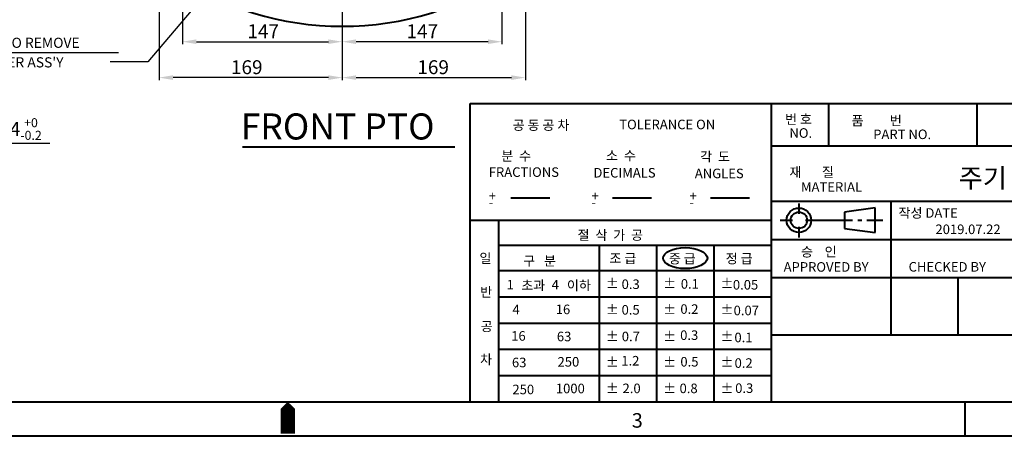
# Model space of a CAD drawing. Extents: x 4342 to 6967, y -6684 to -4799.
# Drawn here: x 5434 to 6340, y -6670 to -6275 of the extents above; entities that cross this region are included whole.
import ezdxf

# ---------------------------------------------------------------- set-up
doc = ezdxf.new("R2010")
doc.units = 0
doc.header["$LTSCALE"] = 5
doc.header["$MEASUREMENT"] = 0
doc.layers.get('0').update_dxf_attribs({"linetype": 'CONTINUOUS', "lineweight": 40})
doc.layers.get('DEFPOINTS').update_dxf_attribs({"linetype": 'CONTINUOUS'})
doc.layers.add('14', color=14, linetype='CONTINUOUS')
doc.layers.add('DIM', color=6, linetype='CONTINUOUS', lineweight=25)
doc.styles.add('GHG1', font='GEG1.shx', dxfattribs={"bigfont": 'GHG1.shx'})
doc.styles.add('GHS', font='romans', dxfattribs={"bigfont": 'ghs'})
doc.dimstyles.new('A2', dxfattribs={"dimtxt": 4.3, "dimasz": 4.3, "dimexe": 1.5, "dimexo": 1.5, "dimgap": 1.5, "dimtad": 3, "dimtoh": 1, "dimdec": 4, "dimdsep": 46, "dimtxsty": 'Standard', "dimcen": 0, "dimclrd": 2, "dimclre": 2, "dimclrt": 6, "dimadec": 0, "dimazin": 0, "dimtfac": 1, "dimtdec": 4, "dimtmove": 0, "dimatfit": 3, "dimfxl": 0, "dimtolj": 1, "dimarcsym": 0})

# ---------------------------------------------------------------- blocks, each defined once
blk = doc.blocks.new('*D666')
at = {"layer": 'DEFPOINTS', "color": 0}
for p in [(5562.51, -6189.47), (5731.01, -6195.93), (5562.51, -6328.69)]:
    blk.add_point(p, dxfattribs=at)
at = {"layer": 'DIM', "color": 2, "lineweight": -2}
for p, q in [((5562.51, -6191.87), (5562.51, -6331.09)), ((5731.01, -6198.33), (5731.01, -6331.09)), ((5718.21, -6328.69), (5575.31, -6328.69))]:
    blk.add_line(p, q, dxfattribs=at)
at = {"layer": 'DIM', "color": 2}
for points in [[(5575.31, -6326.55), (5575.31, -6330.82), (5562.51, -6328.69)], [(5718.21, -6326.55), (5718.21, -6330.82), (5731.01, -6328.69)]]:
    blk.add_solid(points, dxfattribs=at)
at = {"layer": 'DIM', "color": 6, "insert": (5643.12, -6319.09), "char_height": 12.8, "attachment_point": 5}
blk.add_mtext('\\A1;169', dxfattribs=at)
blk = doc.blocks.new('*D667')
at = {"layer": 'DEFPOINTS', "color": 0}
for p in [(5731.01, -6195.93), (5899.51, -6189.47), (5899.51, -6328.69)]:
    blk.add_point(p, dxfattribs=at)
at = {"layer": 'DIM', "color": 2, "lineweight": -2}
for p, q in [((5899.51, -6191.87), (5899.51, -6331.09)), ((5731.01, -6198.33), (5731.01, -6331.09)), ((5743.81, -6328.69), (5886.71, -6328.69))]:
    blk.add_line(p, q, dxfattribs=at)
at = {"layer": 'DIM', "color": 2}
for points in [[(5743.81, -6326.55), (5743.81, -6330.82), (5731.01, -6328.69)], [(5886.71, -6326.55), (5886.71, -6330.82), (5899.51, -6328.69)]]:
    blk.add_solid(points, dxfattribs=at)
at = {"layer": 'DIM', "color": 6, "insert": (5814.66, -6319.09), "char_height": 12.8, "attachment_point": 5}
blk.add_mtext('\\A1;169', dxfattribs=at)
blk = doc.blocks.new('*D668')
at = {"layer": 'DEFPOINTS', "color": 0}
for p in [(5731.01, -6195.93), (5878.01, -6195.93), (5731.01, -6295.62)]:
    blk.add_point(p, dxfattribs=at)
at = {"layer": 'DIM', "color": 2, "lineweight": -2}
for p, q in [((5731.01, -6198.33), (5731.01, -6298.02)), ((5878.01, -6198.33), (5878.01, -6298.02)), ((5865.21, -6295.62), (5743.81, -6295.62))]:
    blk.add_line(p, q, dxfattribs=at)
at = {"layer": 'DIM', "color": 2}
for points in [[(5743.81, -6293.49), (5743.81, -6297.75), (5731.01, -6295.62)], [(5865.21, -6293.49), (5865.21, -6297.75), (5878.01, -6295.62)]]:
    blk.add_solid(points, dxfattribs=at)
at = {"layer": 'DIM', "color": 6, "insert": (5804.69, -6286.02), "char_height": 12.8, "attachment_point": 5}
blk.add_mtext('\\A1;147', dxfattribs=at)
blk = doc.blocks.new('*D669')
at = {"layer": 'DEFPOINTS', "color": 0}
for p in [(5584.01, -6194.67), (5731.01, -6195.93), (5731.01, -6295.62)]:
    blk.add_point(p, dxfattribs=at)
at = {"layer": 'DIM', "color": 2, "lineweight": -2}
for p, q in [((5584.01, -6197.07), (5584.01, -6298.02)), ((5731.01, -6198.33), (5731.01, -6298.02)), ((5596.81, -6295.62), (5718.21, -6295.62))]:
    blk.add_line(p, q, dxfattribs=at)
at = {"layer": 'DIM', "color": 2}
for points in [[(5596.81, -6293.49), (5596.81, -6297.75), (5584.01, -6295.62)], [(5718.21, -6293.49), (5718.21, -6297.75), (5731.01, -6295.62)]]:
    blk.add_solid(points, dxfattribs=at)
at = {"layer": 'DIM', "color": 6, "insert": (5658.29, -6286.02), "char_height": 12.8, "attachment_point": 5}
blk.add_mtext('\\A1;147', dxfattribs=at)
blk = doc.blocks.new('*D682')
at = {"layer": '14', "color": 2, "lineweight": -2}
for p, q in [((5319.28, -6404.77), (5319.28, -6386.53)), ((5380.68, -6404.77), (5380.68, -6386.53)), ((5332.08, -6388.93), (5367.88, -6388.93)), ((5380.68, -6388.93), (5461.85, -6388.93))]:
    blk.add_line(p, q, dxfattribs=at)
at = {"layer": '14', "color": 2}
for points in [[(5332.08, -6386.8), (5332.08, -6391.07), (5319.28, -6388.93)], [(5367.88, -6386.8), (5367.88, -6391.07), (5380.68, -6388.93)]]:
    blk.add_solid(points, dxfattribs=at)
at = {"layer": 'DEFPOINTS', "color": 0}
for p in [(5380.68, -6388.93), (5319.28, -6407.17), (5380.68, -6407.17)]:
    blk.add_point(p, dxfattribs=at)
at = {"layer": '14', "color": 6, "insert": (5427.66, -6376.03), "char_height": 12.8, "attachment_point": 5}
blk.add_mtext('\\A1;61.4{\\H8.320000;\\S+0^ -0.2;}', dxfattribs=at)

msp = doc.modelspace()

# ---------------------------------------------------------------- linework, layer by layer
for p, q in [((5848.8279, -6352.495), (6926.8279, -6352.495)), ((5848.8279, -6627.303), (5848.8279, -6352.495)), ((6126.0279, -6627.303), (6126.0279, -6352.495)), ((5639.3135, -6392.311), (5834.6692, -6392.311)), ((6126.0279, -6391.5882), (6926.8279, -6391.5882)), ((5886.0126, -6439.5382), (5921.8794, -6439.5382)), ((5979.8181, -6439.5382), (6015.6849, -6439.5382)), ((6069.9208, -6439.5382), (6105.7876, -6439.5382)), ((5848.8279, -6460.103), (6126.0279, -6460.103)), ((4434.976, -6627.303), (6926.8279, -6627.303)), ((6303.8649, -6627.303), (6303.8649, -6658.4511))]:
    msp.add_line(p, q)
at = {"color": 4}
for p, q in [((6178.8279, -6391.5882), (6178.8279, -6352.495)), ((6315.2279, -6391.5882), (6315.2279, -6352.495)), ((6126.0279, -6442.503), (6491.2279, -6442.503)), ((6151.2018, -6444.6997), (6151.2018, -6454.1428)), ((6221.4356, -6448.651), (6193.063, -6452.6024)), ((6221.4356, -6471.4294), (6221.4356, -6448.651)), ((6236.0279, -6565.703), (6236.0279, -6442.503)), ((6133.9922, -6460.0402), (6145.314, -6460.0402)), ((6157.2293, -6460.0402), (6200.6628, -6460.0402)), ((6193.063, -6452.6024), (6193.063, -6467.7105)), ((6205.4661, -6460.0402), (6209.1806, -6460.0402)), ((6213.8558, -6460.0402), (6228.4124, -6460.0402)), ((5875.2279, -6627.303), (5875.2279, -6460.103)), ((6151.2018, -6466.1245), (6151.2018, -6475.8456)), ((6193.063, -6467.7105), (6221.4356, -6471.4294)), ((6126.0279, -6477.703), (6491.2279, -6477.703)), ((5875.2279, -6483.1115), (6126.0279, -6483.1115)), ((5967.6279, -6627.303), (5967.6279, -6483.1115)), ((6020.4279, -6627.303), (6020.4279, -6483.1115)), ((6073.2279, -6627.303), (6073.2279, -6483.1115)), ((5875.2279, -6506.303), (6126.0279, -6506.303)), ((6126.0279, -6512.903), (6926.8279, -6512.903)), ((6297.6761, -6565.703), (6297.6761, -6512.903)), ((5875.2279, -6530.503), (6126.0279, -6530.503)), ((5875.2279, -6554.703), (6126.0279, -6554.703)), ((6126.0279, -6565.703), (6926.8279, -6565.703)), ((5875.2279, -6578.903), (6126.0279, -6578.903)), ((5875.2279, -6603.103), (6126.0279, -6603.103))]:
    msp.add_line(p, q, dxfattribs=at)
at = {"color": 7}
msp.add_line((5848.8279, -6627.303), (6926.8279, -6627.303), dxfattribs=at)
msp.add_lwpolyline([(4341.5316, -4808.2511), (4341.5316, -6658.4511), (6957.976, -6658.4511), (6957.976, -4808.2511)], close=True)
msp.add_lwpolyline([(5680.902, -6656.6987, 13.3588, 13.3588, 0), (5680.902, -6640.0001, 26.7177, 0, 0), (5680.902, -6627.303, 0, 0, 0)], format="xyseb")
at = {"color": 4}
for radius in [11.2793, 7.554]:
    msp.add_circle((6151.2018, -6460.0402), radius, dxfattribs=at)
msp.add_arc((5731.013, -6005.4667), 276, 134.1753774, 45.8246018)
msp.add_ellipse((6046.5916, -6494.9237), major_axis=(-20.4165, 0), ratio=0.47277972)
at = {"layer": 'DIM', "color": 2, "linetype": 'Continuous'}
msp.add_line((5342.5537, -6305.7137), (5525.2271, -6305.7137), dxfattribs=at).dxf.unprotected_set("ltscale", 0)

# ---------------------------------------------------------------- texts
for s, height, style, p in [('FRONT PTO', 24, 'GHG1', (5637.5089, -6385.6784)), ('주기 1 참조', 17.6, 'GHS', (6298.4064, -6429.9818)), ('2019.07.22', 8.8, 'GHS', (6276.8883, -6472.7535)), ('3', 13.3588, 'GHS', (5997.4769, -6651.0341))]:
    msp.add_text(s, height=height, dxfattribs=dict(style=style)).set_placement(p)
at = {"color": 9, "style": 'GHS'}
for s, p in [('공 동 공 차', (5887.7522, -6376.8557)), ('TOLERANCE ON', (5985.9168, -6376.2425)), ('번 호', (6138.4811, -6371.4664)), ('품         번', (6199.645, -6372.6843)), ('NO.', (6142.4701, -6384.091)), ('PART NO.', (6219.5897, -6385.3089)), ('분  수', (5877.387, -6405.2477)), ('소  수', (5973.7224, -6404.9843)), ('각  도', (6060.3023, -6405.8495)), ('FRACTIONS', (5865.8024, -6420.1138)), ('DECIMALS', (5962.1378, -6420.7194)), ('ANGLES', (6055.4246, -6421.325)), ('재       질', (6142.4701, -6420.1458)), ('MATERIAL', (6153.1073, -6433.7787)), ('+', (5865.8024, -6442.04)), ('+', (5960.3086, -6442.04)), ('+', (6050.5468, -6442.04)), ('-', (5865.8024, -6448.13)), ('-', (5960.3086, -6448.13)), ('-', (6050.5468, -6448.13)), ('작성 DATE', (6242.8586, -6457.7222)), ('절  삭  가  공', (5947.5046, -6478.0946)), ('승    인', (6153.1073, -6493.4726)), ('일', (5857.2664, -6499.4228)), ('구   분', (5897.5077, -6501.8603)), ('조 급', (5976.9186, -6499.5919)), ('중 급', (6031.5663, -6499.8104)), ('정 급', (6083.8145, -6499.7398)), ('APPROVED BY', (6137.1515, -6507.4261)), ('CHECKED BY', (6252.1661, -6507.3192)), ('%%P', (5973.4826, -6522.5069)), ('0.3', (5988.0965, -6523.3313)), ('%%P', (6026.2826, -6522.5069)), ('0.1', (6042.5399, -6523.0635)), ('%%P', (6079.0826, -6522.5069)), ('반', (5857.8761, -6530.4972)), ('1', (5882.2648, -6523.7979)), ('초과', (5895.6786, -6524.3997)), ('4', (5923.7256, -6523.7941)), ('이하', (5937.7491, -6524.4035)), ('0.05', (6090.4642, -6523.8755)), ('4', (5887.6976, -6546.5701)), ('16', (5927.4625, -6546.5049)), ('%%P', (5973.4826, -6546.7069)), ('0.5', (5988.0567, -6546.9301)), ('%%P', (6026.2826, -6546.7069)), ('0.2', (6042.1473, -6546.2304)), ('%%P', (6079.0826, -6546.7069)), ('0.07', (6091.1425, -6547.5187)), ('공', (5858.4858, -6562.181)), ('16', (5886.5052, -6570.958)), ('63', (5928.5141, -6571.4573)), ('%%P', (5973.4826, -6571.4111)), ('0.7', (5988.2125, -6571.4718)), ('%%P', (6026.2826, -6571.4111)), ('0.3', (6041.9574, -6570.2584)), ('%%P', (6079.0826, -6571.4111)), ('0.1', (6091.8892, -6572.3897)), ('차', (5857.8761, -6592.646)), ('63', (5887.1595, -6595.4072)), ('250', (5929.1238, -6594.794)), ('%%P', (5973.4826, -6595.1069)), ('1.2', (5987.8039, -6593.801)), ('%%P', (6026.2826, -6595.1069)), ('0.5', (6042.16, -6594.7536)), ('%%P', (6079.0826, -6595.1069)), ('0.2', (6092.0385, -6595.9361)), ('250', (5887.6184, -6620.2367)), ('1000', (5927.5687, -6619.352)), ('%%P', (5973.4826, -6619.3069)), ('2.0', (5988.9434, -6619.2579)), ('%%P', (6026.2826, -6619.3069)), ('0.8', (6041.4004, -6619.2527)), ('%%P', (6079.0826, -6619.3069)), ('0.3', (6092.5896, -6619.0539))]:
    msp.add_text(s, height=8.8, dxfattribs=at).set_placement(p)
at = {"layer": 'DIM', "color": 6, "linetype": 'Continuous'}
for s, p in [('CLEARANCE TO REMOVE', (5345.0494, -6301.3162)), ("SCREEN FILTER ASS'Y", (5346.3712, -6319.3159))]:
    e = msp.add_text(s, height=9.36, dxfattribs=at)
    e.set_placement(p)
    e.dxf.unprotected_set("ltscale", 0)

# ---------------------------------------------------------------- dimensions: what is measured, and where the dimension line sits
at = {"layer": '14'}
dim = msp.add_linear_dim(base=(5380.6757, -6388.9323), p1=(5319.2757, -6407.1741), p2=(5380.6757, -6407.1741), dimstyle='A2', override={"dimscale": 1.6, "dimtxt": 8, "dimasz": 8, "dimgap": 2, "dimdec": 2, "dimtol": 1, "dimtm": 0.2, "dimtfac": 0.65}, dxfattribs=at)
dim.commit()
dim.dimension.update_dxf_attribs({"geometry": '*D682', "text_midpoint": (5427.6624, -6388.9323), "dimtype": 160})
at = {"layer": 'DIM'}
for base, p1, p2, picture, middle in [((5562.5129896158, -6328.6854874811), (5731.0129896158, -6195.9321320091), (5562.5129896158, -6189.4667301615), '*D666', (5643.1207969622, -6328.6854874811)), ((5731.013, -6295.6197), (5584.013, -6194.6686), (5731.013, -6195.9321), '*D669', (5658.2866, -6295.6197)), ((5899.5129896158, -6328.6854874811), (5731.0129896158, -6195.9321320091), (5899.5129896158, -6189.4667301615), '*D667', (5814.6608503984, -6328.6854874811)), ((5731.013, -6295.6197), (5878.013, -6195.9321), (5731.013, -6195.9321), '*D668', (5804.6852, -6295.6197))]:
    dim = msp.add_linear_dim(base=base, p1=p1, p2=p2, dimstyle='A2', override={"dimscale": 1.6, "dimtxt": 8, "dimasz": 8, "dimgap": 2, "dimdec": 0, "dimtp": 0.1, "dimtm": 0.1, "dimtfac": 0.8}, dxfattribs=at)
    dim.commit()
    dim.dimension.update_dxf_attribs({"geometry": picture, "text_midpoint": middle, "dimtype": 160})

# ---------------------------------------------------------------- leaders
at = {"layer": 'DIM', "color": 2}
msp.add_leader([(5725.3066, -6109.2311), (5552.1619, -6314.1377), (5517.4434, -6314.1377)], dimstyle='A2', override={"dimscale": 1.6, "dimtxt": 8, "dimasz": 8, "dimgap": 2, "dimdec": 2, "dimtm": 0.03, "dimtfac": 0.65}, dxfattribs=at)

doc.saveas('drawing.dxf')
